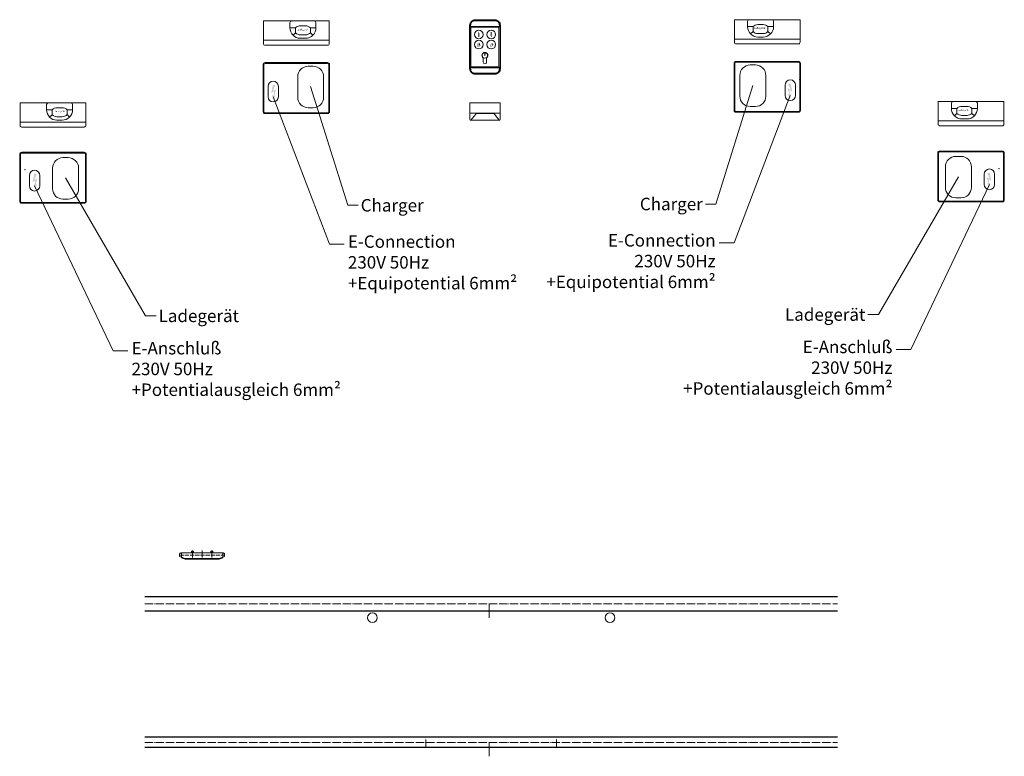
# Model space of a CAD drawing. Units: millimetres. Extents: x -600 to 39732, y -679 to 28170.
# Drawn here: x 10305 to 13149, y 23102 to 25230 of the extents above; entities that cross this region are included whole.
import ezdxf

# ---------------------------------------------------------------- set-up
doc = ezdxf.new("R2010")
doc.units = ezdxf.units.MM
for name, pattern in [('ACAD_ISO02W100', [15, 12, -3]), ('ACAD_ISO04W100', [30, 24, -3, 0, -3]), ('MITTE', [2, 1.25, -0.25, 0.25, -0.25])]:
    doc.linetypes.add(name, pattern=pattern)
for name, color, linetype in [('_Bemaßung', 3, 'Continuous'), ('KANTEN', 2, 'Continuous'), ('RT1', 1, 'Continuous')]:
    doc.layers.add(name, color=color, linetype=linetype)
for name, color, linetype, lineweight in [('_Schmale', 7, 'Continuous', 20), ('D_Schmale', 7, 'Continuous', 20), ('F_Kontur', 2, 'Continuous', 50), ('Hyp', 1, 'Continuous', 20), ('MITTE', 1, 'MITTE', 20), ('Schmale', 7, 'Continuous', 20)]:
    doc.layers.add(name, color=color, linetype=linetype, lineweight=lineweight)
doc.layers.add('Nicht Sichtbar', color=120, linetype='Continuous', lineweight=13, plot=False)
doc.styles.add('SANSSERIF', font='sas_____.pfb')
doc.styles.get("Standard").update_dxf_attribs({"font": 'techb___.ttf'})
doc.dimstyles.new('M-15', dxfattribs={"dimscale": 12, "dimtxt": 3, "dimasz": 2.5, "dimexe": 1.25, "dimexo": 0, "dimtad": 1, "dimdec": 0, "dimtxsty": 'SANSSERIF', "dimcen": 2.5, "dimclrd": 3, "dimclre": 3, "dimclrt": 7, "dimadec": 1, "dimazin": 0, "dimtm": 1e-09, "dimtfac": 1, "dimtdec": 0, "dimtmove": 0, "dimatfit": 3, "dimfxl": 1, "dimlwd": 15, "dimlwe": 15, "dimarcsym": 0})
doc.dimstyles.new('M-25', dxfattribs={"dimscale": 17, "dimtxt": 3, "dimasz": 2.5, "dimexe": 1.25, "dimexo": 0, "dimtad": 1, "dimdec": 0, "dimtxsty": 'SANSSERIF', "dimcen": 2.5, "dimclrd": 3, "dimclre": 3, "dimclrt": 7, "dimadec": 1, "dimazin": 0, "dimtm": 1e-09, "dimtfac": 1, "dimtdec": 0, "dimtmove": 0, "dimatfit": 3, "dimfxl": 1, "dimlwd": 15, "dimlwe": 15, "dimarcsym": 0})

# ---------------------------------------------------------------- blocks, each defined once
blk = doc.blocks.new('E-Zul Stütze draufsicht')
at = {"layer": 'RT1'}
blk.add_hatch(color=256, dxfattribs=at).paths.add_polyline_path([(33.4, -12.6), (26.4, -12.6), (21.6, -35.6), (30.1, -30.7), (28.4, -42.9), (24.5, -40.2), (27.8, -52.3), (35.2, -41.9), (30.4, -43.4), (35.3, -24.5), (26.2, -29.8)])
at = {"layer": '_Schmale'}
blk.add_point((0, 0), dxfattribs=at)

msp = doc.modelspace()

# ---------------------------------------------------------------- linework, layer by layer
at = {"layer": '_Schmale'}
for p, q in [((12412.85, 25229.76), (12477.85, 25229.76)), ((11086.03, 25221.08), (11086.03, 25206.08)), ((11156.03, 25226.08), (11091.03, 25226.08)), ((11161.03, 25221.08), (11161.03, 25206.08)), ((12407.85, 25224.76), (12407.85, 25209.76)), ((12482.85, 25224.76), (12482.85, 25209.76)), ((11009.28, 25170.26), (11199.28, 25170.26)), ((11131.03, 25176.08), (11116.03, 25176.08)), ((12559.6, 25173.93), (12369.6, 25173.93)), ((12437.85, 25179.76), (12452.85, 25179.76)), ((11008.24, 24964.67), (11008.24, 25099.67)), ((11010.24, 24964.67), (11010.24, 25099.67)), ((11014.24, 25105.67), (11194.24, 25105.67)), ((11014.24, 25103.67), (11194.24, 25103.67)), ((11198.24, 25099.67), (11198.24, 24964.67)), ((11200.24, 25099.67), (11200.24, 24964.67)), ((12368.64, 25103.34), (12368.64, 24968.34)), ((12370.64, 25103.34), (12370.64, 24968.34)), ((12554.64, 25109.34), (12374.64, 25109.34)), ((12554.64, 25107.34), (12374.64, 25107.34)), ((12558.64, 24968.34), (12558.64, 25103.34)), ((12560.64, 24968.34), (12560.64, 25103.34)), ((10383.08, 24984.57), (10383.08, 24969.57)), ((10453.08, 24989.57), (10388.08, 24989.57)), ((10458.08, 24984.57), (10458.08, 24969.57)), ((11605.92, 24941.12), (11605.92, 24989.12)), ((11605.92, 24989.12), (11692.92, 24989.12)), ((11692.92, 24941.12), (11692.92, 24989.12)), ((12996.64, 24988.24), (12996.64, 24973.24)), ((13001.64, 24993.24), (13066.64, 24993.24)), ((13071.64, 24988.24), (13071.64, 24973.24)), ((11194.24, 24960.67), (11014.24, 24960.67)), ((11194.24, 24958.67), (11014.24, 24958.67)), ((11605.92, 24960.12), (11692.92, 24960.12)), ((11608.92, 24939.12), (11622.42, 24957.12)), ((11626.42, 24959.12), (11672.42, 24959.12)), ((11689.92, 24939.12), (11676.42, 24957.12)), ((12374.64, 24964.34), (12554.64, 24964.34)), ((12374.64, 24962.34), (12554.64, 24962.34)), ((13026.64, 24943.24), (13041.64, 24943.24)), ((10306.33, 24933.74), (10496.33, 24933.74)), ((10428.08, 24939.57), (10413.08, 24939.57)), ((11607.92, 24939.12), (11690.92, 24939.12)), ((13148.38, 24937.42), (12958.38, 24937.42))]:
    msp.add_line(p, q, dxfattribs=at)
for points in [[(12559.6, 25229.76), (12369.6, 25229.76), (12369.6, 25164.76, 0.4142136), (12374.6, 25159.76), (12554.6, 25159.76, 0.4142136), (12559.6, 25164.76)], [(11009.28, 25226.08), (11199.28, 25226.08), (11199.28, 25161.08, -0.4142136), (11194.28, 25156.08), (11014.28, 25156.08, -0.4142136), (11009.28, 25161.08)], [(10306.33, 24989.57), (10496.33, 24989.57), (10496.33, 24924.57, -0.4142136), (10491.33, 24919.57), (10311.33, 24919.57, -0.4142136), (10306.33, 24924.57)], [(13148.38, 24993.24), (12958.38, 24993.24), (12958.38, 24928.24, 0.4142136), (12963.38, 24923.24), (13143.38, 24923.24, 0.4142136), (13148.38, 24928.24)], [(10491.33, 24699.69), (10311.33, 24699.69, -0.4142136), (10305.33, 24705.69), (10305.33, 24840.69, -0.4142136), (10311.33, 24846.69), (10491.33, 24846.69, -0.4142136), (10497.33, 24840.69), (10497.33, 24705.69, -0.4142136)], [(10491.33, 24701.69), (10311.33, 24701.69, -0.4142136), (10307.33, 24705.69), (10307.33, 24840.69, -0.4142136), (10311.33, 24844.69), (10491.33, 24844.69, -0.4142136), (10495.33, 24840.69), (10495.33, 24705.69, -0.4142136)], [(12963.38, 24703.37), (13143.38, 24703.37, 0.4142136), (13149.38, 24709.37), (13149.38, 24844.37, 0.4142136), (13143.38, 24850.37), (12963.38, 24850.37, 0.4142136), (12957.38, 24844.37), (12957.38, 24709.37, 0.4142136)], [(12963.38, 24705.37), (13143.38, 24705.37, 0.4142136), (13147.38, 24709.37), (13147.38, 24844.37, 0.4142136), (13143.38, 24848.37), (12963.38, 24848.37, 0.4142136), (12959.38, 24844.37), (12959.38, 24709.37, 0.4142136)]]:
    msp.add_lwpolyline(points, format="xyb", close=True, dxfattribs=at)
for points in [[(11631.35, 25194.73, 0, 6, 0), (11631.35, 25186.81, 3, 3, 0), (11631.35, 25179.69, 3, 3, 0)], [(11667.52, 25178.99, 0, 6, 0), (11667.52, 25186.91, 3, 3, 0), (11667.52, 25194.03, 3, 3, 0)]]:
    msp.add_lwpolyline(points, format="xyseb", dxfattribs=at)
for points in [[(11633.79, 25156.04), (11633.79, 25158.17), (11633.79, 25160.82)], [(11669.96, 25161.05), (11669.96, 25158.92), (11669.96, 25156.27)]]:
    msp.add_lwpolyline(points, dxfattribs=at)
for centre in [(11631.52, 25186.91), (11667.52, 25186.91), (11631.52, 25157.74), (11667.52, 25157.74)]:
    msp.add_circle(centre, 12.5, dxfattribs=at)
for centre, radius, start, end in [((12412.85, 25224.76), 5, 90, 180), ((12477.85, 25224.76), 5, 0, 90), ((11091.03, 25221.08), 5, 90, 180), ((11116.03, 25206.08), 30, 180, 270), ((11131.03, 25206.08), 30, 270, 0), ((11156.03, 25221.08), 5, 0, 90), ((12437.85, 25209.76), 30, 180, 270), ((12452.85, 25209.76), 30, 270, 0), ((11014.24, 25099.67), 6, 90, 180), ((11014.24, 25099.67), 4, 90, 180), ((11194.24, 25099.67), 6, 0, 90), ((11194.24, 25099.67), 4, 0, 90), ((12374.64, 25103.34), 6, 90, 180), ((12374.64, 25103.34), 4, 90, 180), ((12554.64, 25103.34), 6, 0, 90), ((12554.64, 25103.34), 4, 0, 90), ((10388.08, 24984.57), 5, 90, 180), ((10453.08, 24984.57), 5, 0, 90), ((13001.64, 24988.24), 5, 90, 180), ((13026.64, 24973.24), 30, 180, 270), ((13041.64, 24973.24), 30, 270, 0), ((13066.64, 24988.24), 5, 0, 90), ((10413.08, 24969.57), 30, 180, 270), ((10428.08, 24969.57), 30, 270, 0), ((11014.24, 24964.67), 6, 180, 270), ((11014.24, 24964.67), 4, 180, 270), ((11194.24, 24964.67), 4, 270, 0), ((11194.24, 24964.67), 6, 270, 0), ((11626.42, 24954.12), 5, 90, 143.1301), ((11672.42, 24954.12), 5, 36.8699, 90), ((12374.64, 24968.34), 6, 180, 270), ((12374.64, 24968.34), 4, 180, 270), ((12554.64, 24968.34), 4, 270, 0), ((12554.64, 24968.34), 6, 270, 0), ((11607.92, 24941.12), 2, 180, 270), ((11690.92, 24941.12), 2, 270, 0)]:
    msp.add_arc(centre, radius, start, end, dxfattribs=at)
at = {"layer": 'D_Schmale'}
for p, q in [((11644.06, 25119.75), (11644.06, 25107.13)), ((11648.56, 25133.09), (11649.44, 25133.09)), ((11649.03, 25125.09), (11649.23, 25125.09)), ((11649.44, 25132.18), (11649.44, 25133.09)), ((11654.06, 25119.75), (11654.06, 25107.13))]:
    msp.add_line(p, q, dxfattribs=at)
msp.add_lwpolyline([(11608.56, 25208.4), (11689.56, 25208.4), (11689.56, 25093.4), (11608.56, 25093.4)], close=True, dxfattribs=at)
at = {"layer": 'D_Schmale', "const_width": 1.59}
for points in [[(11629, 25165.05), (11629, 25150.96)], [(11665.17, 25165.28), (11665.17, 25151.19)]]:
    msp.add_lwpolyline(points, close=True, dxfattribs=at)
at = {"layer": 'D_Schmale', "const_width": 0.77}
for points in [[(11631.54, 25151.38), (11637.8, 25157.47)], [(11667.71, 25151.61), (11673.96, 25157.7)]]:
    msp.add_lwpolyline(points, dxfattribs=at)
at = {"layer": 'D_Schmale'}
for points in [[(11648.56, 25133.09), (11648.94, 25132.18), (11648.56, 25131.36), (11649.06, 25130.13), (11648.56, 25129.09), (11649.03, 25125.09)], [(11649.44, 25132.18), (11649.06, 25131.36), (11649.56, 25130.13), (11649.06, 25129.09), (11649.23, 25125.09)]]:
    msp.add_lwpolyline(points, dxfattribs=at)
for points in [[(11138.32, 25095.22), (11153.32, 25095.22, -0.4142136), (11183.32, 25065.22), (11183.32, 25005.45, -0.4142136), (11153.32, 24975.45), (11138.32, 24975.45, -0.4142136), (11108.32, 25005.45), (11108.32, 25065.22, -0.4142136)], [(12430.56, 25098.89), (12415.56, 25098.89, 0.4142136), (12385.56, 25068.89), (12385.56, 25009.12, 0.4142136), (12415.56, 24979.12), (12430.56, 24979.12, 0.4142136), (12460.56, 25009.12), (12460.56, 25068.89, 0.4142136)], [(10430.42, 24831.33), (10445.42, 24831.33, -0.4142136), (10475.42, 24801.33), (10475.42, 24741.56, -0.4142136), (10445.42, 24711.56), (10430.42, 24711.56, -0.4142136), (10400.42, 24741.56), (10400.42, 24801.33, -0.4142136)], [(13024.29, 24835), (13009.29, 24835, 0.4142136), (12979.29, 24805), (12979.29, 24745.23, 0.4142136), (13009.29, 24715.23), (13024.29, 24715.23, 0.4142136), (13054.29, 24745.23), (13054.29, 24805, 0.4142136)]]:
    msp.add_lwpolyline(points, format="xyb", close=True, dxfattribs=at)
msp.add_circle((11649.06, 25126.63), 8, dxfattribs=at)
for centre, radius, start, end in [((11649.06, 25126.63), 8.5, 306.03188, 233.96812), ((11649.06, 25107.13), 5, 180, 0)]:
    msp.add_arc(centre, radius, start, end, dxfattribs=at)
at = {"layer": 'Hyp'}
for p, q in [((11102.18, 25206.08), (11086.03, 25206.08)), ((11102.18, 25191.65), (11102.18, 25206.08)), ((11131.03, 25211.94), (11116.03, 25211.94)), ((11161.03, 25206.08), (11145.17, 25206.08)), ((11145.17, 25191.94), (11145.17, 25206.08)), ((12407.85, 25209.76), (12423.71, 25209.76)), ((12423.71, 25195.62), (12423.71, 25209.76)), ((12437.85, 25215.62), (12452.85, 25215.62)), ((12466.7, 25209.76), (12482.85, 25209.76)), ((12466.7, 25195.33), (12466.7, 25209.76)), ((11102.18, 25191.65), (11094.81, 25184.87)), ((11131.03, 25186.08), (11116.03, 25186.08)), ((11145.17, 25191.94), (11152.24, 25184.87)), ((12423.71, 25195.62), (12416.64, 25188.55)), ((12437.85, 25189.76), (12452.85, 25189.76)), ((12466.7, 25195.33), (12474.07, 25188.55)), ((11022.6, 25007.23), (11022.6, 25037.24)), ((11052.6, 25037.24), (11052.6, 25007.23)), ((12516.28, 25040.91), (12516.28, 25010.91)), ((12546.28, 25010.91), (12546.28, 25040.91)), ((10428.08, 24975.42), (10413.08, 24975.42)), ((12996.64, 24973.24), (13012.49, 24973.24)), ((13012.49, 24959.1), (13012.49, 24973.24)), ((13026.64, 24979.1), (13041.64, 24979.1)), ((13055.48, 24973.24), (13071.64, 24973.24)), ((13055.48, 24958.81), (13055.48, 24973.24)), ((10399.24, 24969.57), (10383.08, 24969.57)), ((10399.24, 24955.13), (10391.87, 24948.35)), ((10399.24, 24955.13), (10399.24, 24969.57)), ((10428.08, 24949.57), (10413.08, 24949.57)), ((10458.08, 24969.57), (10442.22, 24969.57)), ((10442.22, 24955.42), (10442.22, 24969.57)), ((10442.22, 24955.42), (10449.29, 24948.35)), ((13012.49, 24959.1), (13005.42, 24952.03)), ((13026.64, 24953.24), (13041.64, 24953.24)), ((13055.48, 24958.81), (13062.85, 24952.03)), ((10333.38, 24749.9), (10333.38, 24779.91)), ((10363.38, 24779.91), (10363.38, 24749.9)), ((13091.33, 24783.58), (13091.33, 24753.58)), ((13121.33, 24753.58), (13121.33, 24783.58))]:
    msp.add_line(p, q, dxfattribs=at)
for centre, radius, start, end in [((11116.03, 25191.94), 20, 90, 133.80193), ((11131.03, 25191.94), 20, 45, 90), ((12437.85, 25195.62), 20, 90, 135), ((12452.85, 25195.62), 20, 46.19807, 90), ((11116.03, 25206.08), 20, 226.19807, 270), ((11131.03, 25206.08), 20, 270, 315), ((12437.85, 25209.76), 20, 225, 270), ((12452.85, 25209.76), 20, 270, 313.80193), ((11037.6, 25037.24), 15, 0, 180), ((12531.28, 25040.91), 15, 0, 180), ((11037.6, 25007.23), 15, 180, 0), ((12531.28, 25010.91), 15, 180, 0), ((10413.08, 24955.42), 20, 90, 133.80193), ((10428.08, 24955.42), 20, 45, 90), ((13026.64, 24959.1), 20, 90, 135), ((13041.64, 24959.1), 20, 46.19807, 90), ((10413.08, 24969.57), 20, 226.19807, 270), ((10428.08, 24969.57), 20, 270, 315), ((13026.64, 24973.24), 20, 225, 270), ((13041.64, 24973.24), 20, 270, 313.80193), ((10348.38, 24779.91), 15, 0, 180), ((13106.33, 24783.58), 15, 0, 180), ((10348.38, 24749.9), 15, 180, 0), ((13106.33, 24753.58), 15, 180, 0)]:
    msp.add_arc(centre, radius, start, end, dxfattribs=at)
at = {"layer": 'KANTEN'}
for p, q in [((11607.92, 25210.4), (11690.92, 25210.4)), ((11607.92, 25091.4), (11690.92, 25091.4)), ((10667.24, 23563.2), (12667.24, 23563.2)), ((12667.24, 23520.8), (10667.24, 23520.8)), ((12667.24, 23157), (10667.24, 23157)), ((12667.24, 23127), (10667.24, 23127))]:
    msp.add_line(p, q, dxfattribs=at)
msp.add_lwpolyline([(11620.92, 25229.4), (11677.92, 25229.4, -0.4142136), (11692.92, 25214.4), (11692.92, 25087.4, -0.4142136), (11677.92, 25072.4), (11620.92, 25072.4, -0.4142136), (11605.92, 25087.4), (11605.92, 25214.4, -0.4142136)], format="xyb", close=True, dxfattribs=at)
for points in [[(11607.92, 25210.4), (11607.92, 25214.4, -0.4142136), (11620.92, 25227.4), (11677.92, 25227.4, -0.4142136), (11690.92, 25214.4), (11690.92, 25210.4)], [(11690.92, 25091.4), (11690.92, 25087.4, -0.4142136), (11677.92, 25074.4), (11620.92, 25074.4, -0.4142136), (11607.92, 25087.4), (11607.92, 25091.4)]]:
    msp.add_lwpolyline(points, format="xyb", dxfattribs=at)
at = {"layer": 'MITTE', "linetype": 'ACAD_ISO04W100'}
for p, q in [((10667.24, 23542), (12667.24, 23542)), ((10667.24, 23142), (12667.24, 23142))]:
    msp.add_line(p, q, dxfattribs=at)
at = {"layer": 'Nicht Sichtbar', "color": 3}
for p, q in [((11661.84, 23502), (11661.84, 23542)), ((11661.84, 23102), (11661.84, 23142))]:
    msp.add_line(p, q, dxfattribs=at)
at = {"layer": 'Nicht Sichtbar', "color": 3, "linetype": 'ACAD_ISO04W100'}
for p, q in [((11478.74, 23127), (11478.74, 23157)), ((11855.74, 23127), (11855.74, 23157))]:
    msp.add_line(p, q, dxfattribs=at)
at = {"layer": 'Nicht Sichtbar', "color": 3}
for centre in [(11324.24, 23502.28), (12010.24, 23502.28)]:
    msp.add_circle(centre, 14, dxfattribs=at)
at = {"layer": 'Schmale'}
for p, q in [((10801.9, 23694.3), (10801.28, 23693.69)), ((10807.28, 23693.69), (10801.28, 23693.69)), ((10801.28, 23689.62), (10801.28, 23693.69)), ((10801.9, 23694.3), (10806.67, 23694.3)), ((10806.67, 23694.3), (10807.28, 23693.69)), ((10807.28, 23689.62), (10807.28, 23693.69)), ((10857.9, 23694.3), (10857.28, 23693.69)), ((10863.28, 23693.69), (10857.28, 23693.69)), ((10857.28, 23689.62), (10857.28, 23693.69)), ((10857.9, 23694.3), (10862.67, 23694.3)), ((10862.67, 23694.3), (10863.28, 23693.69)), ((10863.28, 23689.62), (10863.28, 23693.69)), ((10767.28, 23685.91), (10767.28, 23678.9)), ((10772.28, 23677.08), (10767.28, 23678.9)), ((10772.77, 23676.9), (10772.26, 23675.5)), ((10774.42, 23674.72), (10772.26, 23675.5)), ((10772.28, 23677.08), (10772.28, 23689.62)), ((10892.28, 23689.62), (10772.28, 23689.62)), ((10772.28, 23677.08), (10783.44, 23673.02)), ((10774.42, 23674.72), (10774.93, 23676.13)), ((10783.04, 23671.58), (10774.42, 23674.72)), ((10783.55, 23672.99), (10774.93, 23676.13)), ((10783.04, 23671.58), (10783.55, 23672.99)), ((10784.06, 23672.9), (10784.06, 23671.4)), ((10880.5, 23672.9), (10784.06, 23672.9)), ((10880.5, 23671.4), (10784.06, 23671.4)), ((10880.44, 23672.9), (10784.12, 23672.9)), ((10880.5, 23671.4), (10880.5, 23672.9)), ((10881.02, 23672.99), (10889.63, 23676.13)), ((10881.53, 23671.58), (10881.02, 23672.99)), ((10881.13, 23673.02), (10892.28, 23677.08)), ((10881.53, 23671.58), (10890.15, 23674.72)), ((10889.63, 23676.13), (10890.15, 23674.72)), ((10892.31, 23675.5), (10890.15, 23674.72)), ((10892.31, 23675.5), (10891.8, 23676.9)), ((10892.28, 23689.62), (10892.28, 23677.08)), ((10897.28, 23678.9), (10892.28, 23677.08)), ((10897.28, 23678.9), (10897.28, 23685.91))]:
    msp.add_line(p, q, dxfattribs=at)
at = {"layer": 'Schmale', "linetype": 'Continuous'}
for p, q in [((10804.28, 23675.8), (10804.28, 23696.19)), ((10832.28, 23675.8), (10832.28, 23696.19)), ((10860.28, 23675.8), (10860.28, 23696.19))]:
    msp.add_line(p, q, dxfattribs=at)
at = {"layer": 'Schmale', "linetype": 'ACAD_ISO02W100'}
msp.add_line((10767.28, 23683.4), (10897.28, 23683.4), dxfattribs=at)
at = {"layer": 'Schmale'}
for centre, radius, start, end in [((10784.06, 23674.4), 3, 250, 270), ((10784.12, 23674.9), 2, 250, 270), ((10784.06, 23674.4), 1.5, 250, 270), ((10880.44, 23674.9), 2, 270, 290), ((10880.5, 23674.4), 1.5, 270, 290), ((10880.5, 23674.4), 3, 270, 290)]:
    msp.add_arc(centre, radius, start, end, dxfattribs=at)
for points, knots in [([(10772.28, 23689.62), (10771.64, 23689.62), (10770.99, 23689.49), (10769.82, 23689.03), (10769.3, 23688.72), (10768.4, 23688.02), (10767.99, 23687.57), (10767.43, 23686.7), (10767.28, 23686.27), (10767.28, 23685.91)], [1.62903586, 1.62903586, 1.62903586, 1.62903586, 1.82064859, 1.82064859, 2.01226132, 2.01226132, 2.24297974, 2.24297974, 2.47369815, 2.47369815, 2.47369815, 2.47369815]), ([(10897.28, 23685.91), (10897.28, 23686.27), (10897.14, 23686.7), (10896.58, 23687.57), (10896.16, 23688.02), (10895.26, 23688.72), (10894.75, 23689.03), (10893.58, 23689.49), (10892.92, 23689.62), (10892.28, 23689.62)], [2.41340942, 2.41340942, 2.41340942, 2.41340942, 2.64412784, 2.64412784, 2.87484625, 2.87484625, 3.06645899, 3.06645899, 3.25807172, 3.25807172, 3.25807172, 3.25807172])]:
    msp.add_open_spline(points, degree=3, knots=knots, dxfattribs=at)

# ---------------------------------------------------------------- block references
at = {"layer": '_Bemaßung', "xscale": -1}
for p in [(12558.64, 25057.17), (13133.7, 24799.84)]:
    msp.add_blockref('E-Zul Stütze draufsicht', p, dxfattribs=at)
at = {"layer": '_Bemaßung'}
for p in [(11010.24, 25053.49), (10321.02, 24796.17)]:
    msp.add_blockref('E-Zul Stütze draufsicht', p, dxfattribs=at)

# ---------------------------------------------------------------- texts
at = {"layer": '_Bemaßung', "color": 7, "char_height": 36, "style": 'SANSSERIF'}
for insert, attachment_point in [((11253.32, 24606.8), 1), ((12315.56, 24610.47), 3)]:
    msp.add_mtext('E-Connection\\P230V 50Hz\\P+Equipotential 6mm²', dxfattribs=dict(at, insert=insert, attachment_point=attachment_point))
at = {"layer": '_Bemaßung', "color": 7, "char_height": 36}
for insert, attachment_point in [((10628.55, 24298.91), 1), ((12826.17, 24302.59), 3)]:
    msp.add_mtext('E-Anschluß\\P230V 50Hz\\P+Potentialausgleich 6mm²', dxfattribs=dict(at, insert=insert, attachment_point=attachment_point))
at = {"layer": '_Schmale'}
for p in [(11107.23, 25199.27), (12426.81, 25202.95), (13015.6, 24966.43), (10404.28, 24962.75)]:
    msp.add_text('Ladegerät', height=5, dxfattribs=at).set_placement(p)
at = {"layer": 'F_Kontur', "color": 7, "char_height": 36, "style": 'SANSSERIF'}
for insert, attachment_point in [((12278.54, 24715.31), 3), ((11290.34, 24711.64), 1)]:
    msp.add_mtext('Charger', dxfattribs=dict(at, insert=insert, attachment_point=attachment_point))
at = {"layer": 'F_Kontur', "color": 7, "char_height": 36}
for insert, attachment_point in [((10706.62, 24392.28), 1), ((12748.09, 24395.96), 3)]:
    msp.add_mtext('{\\Fsas_____.pfb;Ladegerät}', dxfattribs=dict(at, insert=insert, attachment_point=attachment_point))

# ---------------------------------------------------------------- leaders
at = {"layer": '_Bemaßung', "has_arrowhead": 0, "annotation_type": 0, "has_hookline": 1}
for points, override, hookline_direction, text_width in [([(11037.6, 25007.23), (11200.19, 24581.3), (11242.69, 24581.3)], {"dimgap": 0.625, "dimtad": 0}, 0, 574.29), ([(12531.28, 25010.91), (12368.69, 24584.97), (12326.19, 24584.97)], {"dimgap": 0.625, "dimtad": 0}, 1, 574.29), ([(10348.38, 24749.9), (10575.42, 24273.41), (10617.92, 24273.41)], {"dimgap": 0.625, "dimtad": 0, "dimtxsty": 'Standard'}, 0, 617.62), ([(13106.33, 24753.58), (12879.29, 24277.09), (12836.79, 24277.09)], {"dimgap": 0.625, "dimtad": 0, "dimtxsty": 'Standard'}, 1, 617.62)]:
    msp.add_leader(points, dimstyle='M-25', override=override, dxfattribs=dict(at, hookline_direction=hookline_direction, text_width=text_width))
at = {"layer": 'F_Kontur', "has_arrowhead": 0, "annotation_type": 0, "has_hookline": 1}
for points, override, hookline_direction, text_width in [([(11145.42, 25036.47), (11252.84, 24693.64), (11282.84, 24693.64)], {"dimgap": 0.625, "dimtad": 0}, 0, 200.57), ([(12423.46, 25040.15), (12316.04, 24697.31), (12286.04, 24697.31)], {"dimgap": 0.625, "dimtad": 0}, 1, 200.57), ([(10437.53, 24772.58), (10669.12, 24374.28), (10699.12, 24374.28)], {"dimgap": 0.625, "dimtad": 0, "dimtxsty": 'Standard'}, 0, 257.14), ([(13017.19, 24776.26), (12785.59, 24377.96), (12755.59, 24377.96)], {"dimgap": 0.625, "dimtad": 0, "dimtxsty": 'Standard'}, 1, 257.14)]:
    msp.add_leader(points, dimstyle='M-15', override=override, dxfattribs=dict(at, hookline_direction=hookline_direction, text_width=text_width))

doc.saveas('drawing.dxf')
